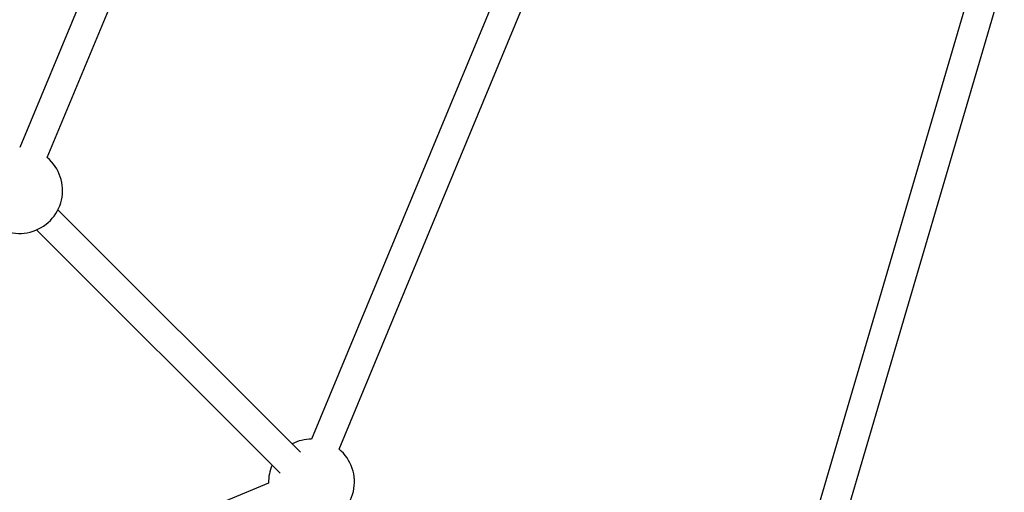
# Model space of a CAD drawing. Units: millimetres. Extents: x -4793 to 5207, y -5000 to 5000.
# Drawn here: x 1950 to 2489, y -1908 to -1649 of the extents above; entities that cross this region are included whole.
import ezdxf

# ---------------------------------------------------------------- set-up
doc = ezdxf.new("R2010")
doc.units = ezdxf.units.MM

msp = doc.modelspace()

# ---------------------------------------------------------------- linework, layer by layer
at = {"color": 7, "linetype": 'Continuous', "lineweight": 25}
for p, q in [((2173.43, -1179.47), (1950.03, -1718.81)), ((1965.07, -1724.3), (2188.21, -1185.59)), ((2355.43, -1285.69), (2109.83, -1878.62)), ((2124.88, -1884.1), (2370.21, -1291.81)), ((2543.45, -1383.13), (2377.52, -1948.76)), ((2392.87, -1953.27), (2559.12, -1386.58)), ((2103.7, -1885.75), (1970.92, -1752.97)), ((1959.24, -1763.91), (2092.64, -1897.32)), ((2086.29, -1902.76), (1492.33, -2148.79))]:
    msp.add_line(p, q, dxfattribs=at)
msp.add_circle((206.64, 0), 5000, dxfattribs=at)
for centre, start, end in [((1949.98, -1742.31), 221.3852, 50.0434), ((2109.79, -1902.12), 89.8875, 116.9726), ((2109.79, -1902.12), 221.3852, 50.0434), ((2109.79, -1902.12), 156.8007, 181.573)]:
    msp.add_arc(centre, 23.5, start, end, dxfattribs=at)

doc.saveas('drawing.dxf')
